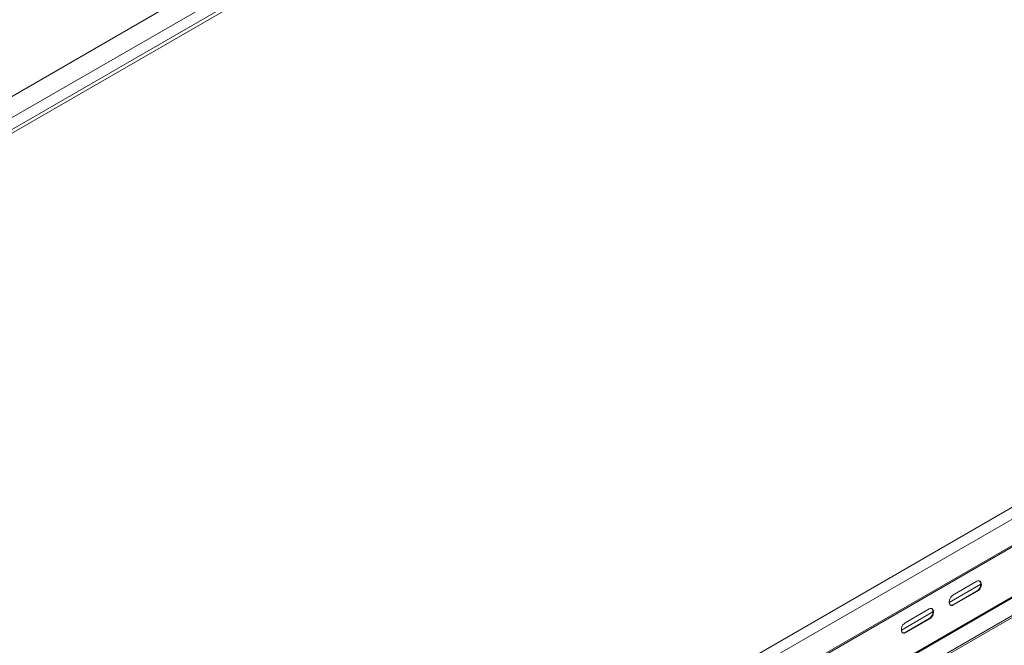
# Model space of a CAD drawing. Units: inches. Extents: x -2437 to 3431, y -124 to 1368.
# Drawn here: x 1115 to 1142, y 618 to 635 of the extents above; entities that cross this region are included whole.
import ezdxf

# ---------------------------------------------------------------- set-up
doc = ezdxf.new("R2010")
doc.units = ezdxf.units.IN
doc.header["$LTSCALE"] = 50
doc.header["$MEASUREMENT"] = 0
doc.layers.add('T-TEXT', color=1, linetype='Continuous', lineweight=30)

# ---------------------------------------------------------------- blocks, each defined once
blk = doc.blocks.new('EF 5D 72 CELL LAND 4 VIEW')
at = {"color": 7, "linetype": 'Continuous', "lineweight": 15}
for p, q in [((275.448, 178.587), (224.849, 149.384)), ((275.455, 178.487), (224.948, 149.337)), ((225.311, 149.98), (274.741, 178.508)), ((246.663, 162.89), (257.118, 168.924)), ((302.853, 166.855), (248.422, 135.441)), ((248.449, 135.413), (302.88, 166.828)), ((300.191, 166.376), (250.82, 137.882)), ((251.132, 137.734), (300.395, 166.165)), ((302.964, 165.493), (248.533, 134.079)), ((248.543, 134.055), (302.974, 165.469)), ((248.82, 133.727), (303.252, 165.141)), ((248.838, 133.684), (303.27, 165.099)), ((276.02, 150.936), (276.684, 151.319)), ((275.914, 150.732), (276.792, 151.239)), ((276.686, 151.053), (276.023, 150.67)), ((276.701, 151.046), (276.037, 150.663)), ((276.686, 151.053), (276.701, 151.046)), ((275.356, 150.552), (274.692, 150.169)), ((276.023, 150.67), (276.037, 150.663)), ((274.587, 149.966), (275.465, 150.473)), ((274.695, 149.904), (275.359, 150.287)), ((274.71, 149.896), (275.373, 150.28)), ((275.359, 150.287), (275.373, 150.28)), ((274.695, 149.904), (274.71, 149.896))]:
    blk.add_line(p, q, dxfattribs=at)
at = {"color": 7, "linetype": 'Continuous', "lineweight": 15, "flags": 128}
for points in [[(276.684, 151.319), (276.716, 151.332), (276.747, 151.333), (276.773, 151.321), (276.793, 151.299), (276.804, 151.267), (276.807, 151.228), (276.8, 151.185), (276.784, 151.143), (276.761, 151.103), (276.733, 151.07), (276.701, 151.046)], [(276.756, 151.33), (276.758, 151.328), (276.778, 151.306), (276.79, 151.274), (276.792, 151.235), (276.785, 151.193), (276.77, 151.15), (276.747, 151.11), (276.718, 151.077), (276.686, 151.053)], [(276.037, 150.663), (276.005, 150.65), (275.974, 150.649), (275.948, 150.66), (275.928, 150.682), (275.917, 150.714), (275.914, 150.753), (275.921, 150.796), (275.937, 150.839), (275.96, 150.878), (275.988, 150.911), (276.02, 150.936)], [(275.373, 150.28), (275.405, 150.304), (275.434, 150.337), (275.457, 150.376), (275.472, 150.419), (275.479, 150.462), (275.477, 150.501), (275.465, 150.533), (275.445, 150.555), (275.419, 150.566), (275.389, 150.565), (275.356, 150.552)], [(275.359, 150.287), (275.391, 150.311), (275.419, 150.344), (275.442, 150.384), (275.458, 150.426), (275.464, 150.469), (275.462, 150.508), (275.45, 150.54), (275.431, 150.562), (275.428, 150.564)], [(274.692, 150.169), (274.661, 150.145), (274.632, 150.112), (274.609, 150.072), (274.594, 150.03), (274.587, 149.987), (274.589, 149.948), (274.601, 149.916), (274.62, 149.894), (274.646, 149.882), (274.677, 149.883), (274.71, 149.896)]]:
    blk.add_lwpolyline(points, dxfattribs=at)
at = {"color": 7, "linetype": 'Continuous', "lineweight": 15}
for centre, start, end in [((275.974, 150.74), 253.7461, 304.5506), ((274.647, 149.974), 253.7508, 304.5469)]:
    blk.add_arc(centre, 0.0852, start, end, dxfattribs=at)
blk = doc.blocks.new('*U417')
at = {"layer": 'T-TEXT', "color": 254}
blk.add_blockref('EF 5D 72 CELL LAND 4 VIEW', (63.059, 21.969), dxfattribs=at)

msp = doc.modelspace()

# ---------------------------------------------------------------- block references
at = {"layer": 'T-TEXT'}
msp.add_blockref('*U417', (801.808, 446.26), dxfattribs=at)

doc.saveas('drawing.dxf')
